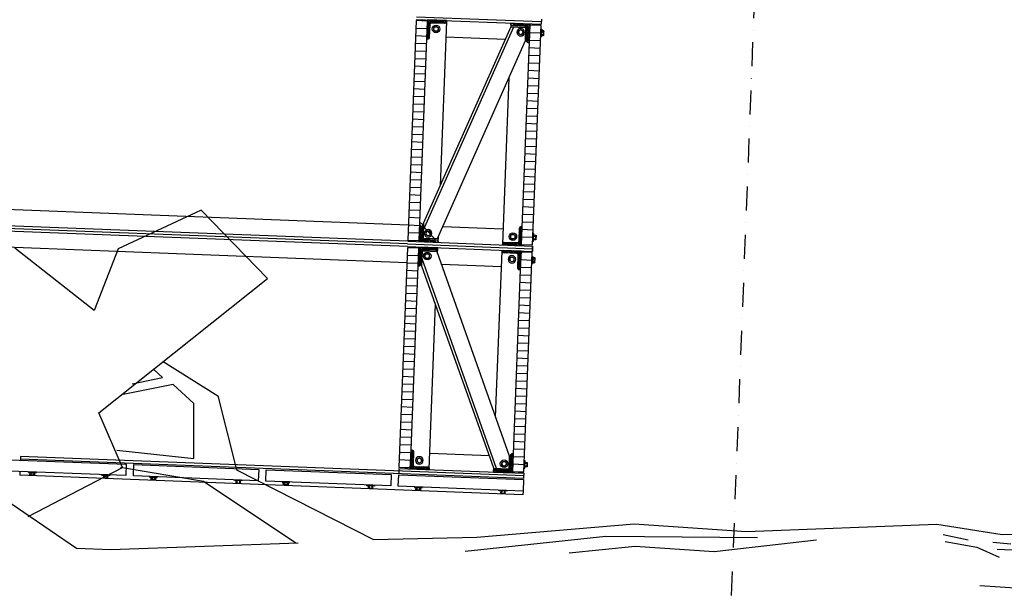
# Model space of a CAD drawing. Units: metres. Extents: x -36065 to 310385611, y -77075 to 6537862463.
# Drawn here: x 310255464 to 310258065, y 6537763806 to 6537765312 of the extents above; entities that cross this region are included whole.
import ezdxf

# ---------------------------------------------------------------- set-up
doc = ezdxf.new("R2010")
doc.units = ezdxf.units.M
doc.header["$LTSCALE"] = 5
doc.linetypes.add('DASHDOT', pattern=[25.4, 12.7, -6.35, 0, -6.35])
for name, color, linetype in [('A-770', 90, 'CONTINUOUS'), ('A-820', 254, 'DASHDOT'), ('A-852', 31, 'CONTINUOUS')]:
    doc.layers.add(name, color=color, linetype=linetype)
pattern_1 = [(312.7832883796334, (310420799.550653, 6537655234.056048), (2.330221424881054, 2.156546570567237), [])]

# ---------------------------------------------------------------- blocks, each defined once
blk = doc.blocks.new('tre3')
at = {"layer": 'A-770'}
for p, q in [((-147.4999006207418, 1481.042370895444), (-54.78796907629294, 1554.798787069569)), ((272.5419268461283, 1473.477597069581), (376.6063650765991, 1545.342838162673)), ((-94.52165402391256, 1524.539740767275), (-1.809722479467382, 1443.218550767288)), ((-147.4999006207418, 1450.783300092571), (-147.4999006207418, 1481.042370895444)), ((-1.809722479467382, 1443.218550767288), (92.79429940954833, 1465.912847744297)), ((92.79429940954833, 1465.912847744297), (340.6568254367303, 1322.182341057538)), ((382.2826007289186, 1454.565699255796), (272.5419268461283, 1473.477597069581)), ((-122.9028676668986, 1286.249720510994), (-147.4999006207418, 1450.783300092571)), ((28.46354612669893, 1448.892125011542), (19.00316516662679, 1380.809258581092)), ((456.0737349718402, 1382.700433662125), (382.2826007289186, 1454.565699255796)), ((-20.73051978099102, 1371.353309674199), (-1.809722479467382, 1445.1097503489)), ((147.6646363509481, 1401.612355976493), (126.8517487048503, 1445.1097503489)), ((145.7725460063775, 1437.544976523037), (159.0171076555835, 1411.068304883385)), ((159.0171076555835, 1411.068304883385), (172.2616693047912, 1418.633078709248)), ((187.3983212985659, 1411.068304883385), (130.6358940126029, 1361.897336266728)), ((115.4992420188282, 1382.700433662125), (147.6646363509481, 1401.612355976493)), ((19.00316516662679, 1380.809258581092), (115.4992420188282, 1382.700433662125)), ((340.6568254367303, 1322.182341057538), (456.0737349718402, 1382.700433662125)), ((-122.9028676668986, 1288.140920092603), (-20.73051978099102, 1371.353309674199)), ((130.6358940126029, 1361.897336266728), (1.974422828285242, 1342.985438452935)), ((1.974422828285242, 1342.985438452935), (-111.5503963622577, 1220.058053662153)), ((-111.5503963622577, 1220.058053662153), (-100.1979250576187, 1129.280890254697)), ((-125.5107588185583, 1139.022221888972), (-89.65052179532177, 1015.561778032286)), ((-100.1979250576187, 1129.280890254697), (-66.14047576231678, 991.223957812188)), ((-121.5262841069325, 1047.422549592357), (-105.5884206418214, 989.6749087961616)), ((-89.65052179532177, 1015.561778032286), (-87.65830213020308, 981.7097220312862)), ((-105.5884206418214, 989.6749087961616), (-109.5728953534453, 919.9794878526554)), ((-66.14047576231678, 991.223957812188), (-71.7204386650883, 892.1013341756006)), ((-87.65830213020308, 981.7097220312862), (-81.68160775345677, 882.1448384692194)), ((-109.5728953534453, 919.9794878526554), (-81.68160775345677, 830.3710999969662)), ((-71.7204386650883, 892.1013341756006), (-45.82137073022386, 724.8323386115335)), ((-45.82137073022386, 724.8323386115335), (-59.76701453021451, 667.0846978153386)), ((-75.7048779953293, 716.8671273460823), (-83.6738274185791, 688.9889736690275)), ((-63.7514892418385, 718.8584362875881), (-71.7204386650883, 696.9541604338992)), ((-153.4020464185469, 649.1630153440819), (-151.4097913720416, 685.0063802865916)), ((-83.6738274185791, 688.9889736690275), (-99.61169088369024, 669.0760067568444)), ((-85.6660824650844, 671.0672911977708), (-87.65830213020308, 603.3631791957741)), ((-73.71265833020698, 675.0498845802103), (-75.7048779953293, 659.1195110504632)), ((-59.76701453021451, 667.0846978153386), (-45.82137073022386, 569.5111231947776))]:
    blk.add_line(p, q, dxfattribs=at)
blk = doc.blocks.new('skrue')
at = {"layer": 'A-852', "linetype": 'Continuous'}
for p, q in [((-3.464105606079102, 5.999999895691872), (-6.928207397460938, -2.786517143249512e-06)), ((3.464098930358887, 5.99999974668026), (-3.464105606079102, 5.999999895691872)), ((6.928202629089355, 1.639127731323242e-07), (3.464098930358887, 5.99999974668026)), ((3.464102745056152, -5.999998018145561), (6.928202629089355, 1.639127731323242e-07)), ((-6.928207397460938, -2.786517143249512e-06), (-3.464104652404785, -5.999998107552528)), ((3.464102745056152, -5.999998018145561), (-3.464104652404785, -5.999998107552528))]:
    blk.add_line(p, q, dxfattribs=at)
for radius in [10, 6]:
    blk.add_circle((-1.9073486328125e-06, -1.043081283569336e-07), radius, dxfattribs=at)

msp = doc.modelspace()

# ---------------------------------------------------------------- hatches: boundary and pattern name
at = {"layer": 'A-852', "linetype": 'Continuous'}
h = msp.add_hatch(dxfattribs=at)
h.set_pattern_fill('_USER', color=256, scale=20, angle=270, style=0, pattern_type=0)
h.set_pattern_definition([(357.7832883796103, (310137903.7411104, 6537815354.933333), (0.7735853052482995, 19.98503354451785), [])])
h.paths.add_polyline_path([(310256519.2474121, 6537764728.835418), (310256541.6813859, 6537765308.401389), (310256511.7038355, 6537765309.561767), (310256489.2698618, 6537764729.995795)])
h = msp.add_hatch(dxfattribs=at)
h.set_pattern_fill('LINE', color=256, angle=314.9999999999999, style=0)
h.set_pattern_definition(pattern_1)
edge = h.paths.add_edge_path()
edge.add_line((310256539.8634578, 6537765261.436565), (310256541.8619618, 6537765261.359207))
edge.add_arc((310256542.055357, 6537765266.355466), 5.000000305600028, 267.7833014613271, 357.7832967366099)
edge.add_line((310256547.0516159, 6537765266.16207), (310256548.3280314, 6537765299.137373))
edge.add_arc((310256553.3242904, 6537765298.943977), 5.000000559978363, 87.78329463624948, 177.7832967894471, ccw=False)
edge.add_line((310256553.5176862, 6537765303.940236), (310256586.4929914, 6537765302.66382))
edge.add_arc((310256586.6863877, 6537765307.660078), 4.999999391832124, 267.7832894359967, 357.7832965516799)
edge.add_line((310256591.6826461, 6537765307.466682), (310256591.7600045, 6537765309.465184))
edge.add_line((310256591.7600045, 6537765309.465184), (310256541.7974208, 6537765311.399148))
edge.add_line((310256541.7974208, 6537765311.399148), (310256539.8634577, 6537765261.436565))
edge.add_line((310256539.8634577, 6537765261.436565), (310256539.8634578, 6537765261.436565))
h = msp.add_hatch(dxfattribs=at)
h.set_pattern_fill('LINE', color=256, angle=314.9999999999999, style=0)
h.set_pattern_definition(pattern_1)
edge = h.paths.add_edge_path()
edge.add_line((310256809.6614136, 6537765250.993165), (310256807.6629096, 6537765251.070524))
edge.add_arc((310256807.8563069, 6537765256.066783), 5.000000386291221, 177.7832857900675, 267.78327757355584, ccw=False)
edge.add_line((310256802.8600481, 6537765256.26018), (310256804.1364636, 6537765289.235482))
edge.add_arc((310256799.1402044, 6537765289.428879), 5.00000077554586, 357.7832859485796, 447.7832800437793)
edge.add_line((310256799.3336015, 6537765294.425138), (310256766.3582963, 6537765295.701554))
edge.add_arc((310256766.551692, 6537765300.697812), 4.999999373388444, 177.783296234657, 267.78329489605983, ccw=False)
edge.add_line((310256761.5554343, 6537765300.891208), (310256761.6327927, 6537765302.889709))
edge.add_line((310256761.6327927, 6537765302.889709), (310256811.5953765, 6537765300.955747))
edge.add_line((310256811.5953765, 6537765300.955747), (310256809.6614136, 6537765250.993165))
edge.add_line((310256809.6614136, 6537765250.993165), (310256809.6614136, 6537765250.993165))
h = msp.add_hatch(dxfattribs=at)
h.set_pattern_fill('_USER', color=256, scale=20, angle=270, style=0, pattern_type=0)
h.set_pattern_definition([(357.7832883796103, (310138203.5166137, 6537815343.329555), (0.7735853052482995, 19.98503354451785), [])])
h.paths.add_polyline_path([(310256819.0229153, 6537764717.231639), (310256841.4568891, 6537765296.79761), (310256811.4793388, 6537765297.957988), (310256789.045365, 6537764718.392016)])
h = msp.add_hatch(dxfattribs=at)
h.set_pattern_fill('LINE', color=256, angle=314.9999999999999, style=0)
h.set_pattern_definition(pattern_1)
edge = h.paths.add_edge_path()
edge.add_line((310256521.0653379, 6537764775.80025), (310256523.0638419, 6537764775.722891))
edge.add_arc((310256522.8704441, 6537764770.726631), 5.000001360001176, -2.2167140514204107, 87.783271853688, ccw=False)
edge.add_line((310256527.8667032, 6537764770.533235), (310256526.5902879, 6537764737.557933))
edge.add_arc((310256531.5865462, 6537764737.364536), 4.999999882145242, 177.7832855522991, 267.7832908010125)
edge.add_line((310256531.3931501, 6537764732.368279), (310256564.3684553, 6537764731.091862))
edge.add_arc((310256564.1750587, 6537764726.095603), 5.000000360931039, -2.2167142627699263, 87.783285081141, ccw=False)
edge.add_line((310256569.1713173, 6537764725.902206), (310256569.0939588, 6537764723.903706))
edge.add_line((310256569.0939588, 6537764723.903706), (310256519.131375, 6537764725.837668))
edge.add_line((310256519.131375, 6537764725.837668), (310256521.0653378, 6537764775.80025))
edge.add_line((310256521.0653378, 6537764775.80025), (310256521.0653379, 6537764775.80025))
h = msp.add_hatch(dxfattribs=at)
h.set_pattern_fill('LINE', color=256, angle=314.9999999999999, style=0)
h.set_pattern_definition(pattern_1)
edge = h.paths.add_edge_path()
edge.add_line((310256790.8632936, 6537764765.35685), (310256788.8647897, 6537764765.434208))
edge.add_arc((310256788.6713941, 6537764760.43795), 4.999999371082987, 87.78329557856772, 177.78329655168)
edge.add_line((310256783.6751356, 6537764760.631346), (310256782.3987201, 6537764727.656042))
edge.add_arc((310256777.4024612, 6537764727.849438), 5.000000500418322, 267.78329463624954, 357.7832967630285, ccw=False)
edge.add_line((310256777.2090654, 6537764722.853179), (310256744.2337602, 6537764724.129596))
edge.add_arc((310256744.0403639, 6537764719.133337), 5.000000347098247, 87.78328917618748, 177.7832856315552)
edge.add_line((310256739.0441055, 6537764719.326734), (310256738.9667472, 6537764717.328232))
edge.add_line((310256738.9667472, 6537764717.328232), (310256788.9293309, 6537764715.394269))
edge.add_line((310256788.9293309, 6537764715.394269), (310256790.8632936, 6537764765.35685))
edge.add_line((310256790.8632936, 6537764765.35685), (310256790.8632936, 6537764765.35685))
h = msp.add_hatch(dxfattribs=at)
h.set_pattern_fill('_USER', color=256, scale=20, angle=270, style=0, pattern_type=0)
h.set_pattern_definition([(357.7832883796103, (310137880.5335514, 6537814755.382328), (0.7735853052482995, 19.98503354451785), [])])
h.paths.add_polyline_path([(310256496.039853, 6537764129.284412), (310256518.4738268, 6537764708.850384), (310256488.4962765, 6537764710.010761), (310256466.0623027, 6537764130.44479)])
h = msp.add_hatch(dxfattribs=at)
h.set_pattern_fill('LINE', color=256, angle=314.9999999999999, style=0)
h.set_pattern_definition(pattern_1)
edge = h.paths.add_edge_path()
edge.add_line((310256516.6559017, 6537764661.885552), (310256518.6544058, 6537764661.808194))
edge.add_arc((310256518.8478005, 6537764666.804453), 5.000000287156448, 267.7833069213893, 357.7833078944998)
edge.add_line((310256523.8440599, 6537764666.611058), (310256525.1204756, 6537764699.58636))
edge.add_arc((310256530.1167341, 6537764699.392963), 5.000000120385407, 87.78328849367972, 177.7832856579739, ccw=False)
edge.add_line((310256530.3101304, 6537764704.389222), (310256563.2854357, 6537764703.112807))
edge.add_arc((310256563.4788319, 6537764708.109066), 5.000000347098247, 267.7832891761875, 357.7832856315553)
edge.add_line((310256568.4750904, 6537764707.915669), (310256568.5524487, 6537764709.914171))
edge.add_line((310256568.5524487, 6537764709.914171), (310256518.589865, 6537764711.848135))
edge.add_line((310256518.589865, 6537764711.848135), (310256516.6559017, 6537764661.885552))
edge.add_line((310256516.6559017, 6537764661.885552), (310256516.6559017, 6537764661.885552))
h = msp.add_hatch(dxfattribs=at)
h.set_pattern_fill('LINE', color=256, angle=314.9999999999999, style=0)
h.set_pattern_definition(pattern_1)
edge = h.paths.add_edge_path()
edge.add_line((310256786.4538574, 6537764651.442151), (310256784.4553535, 6537764651.519509))
edge.add_arc((310256784.6487508, 6537764656.515768), 5.000000386291221, 177.7832857636487, 267.78327757355584, ccw=False)
edge.add_line((310256779.652492, 6537764656.709165), (310256780.9289078, 6537764689.684468))
edge.add_arc((310256775.9326491, 6537764689.877865), 5.000000299065531, 357.78328573723, 447.783285081141)
edge.add_line((310256776.1260457, 6537764694.874124), (310256743.1507404, 6537764696.150538))
edge.add_arc((310256743.3441371, 6537764701.146797), 5.000000360931039, 177.7832857108113, 267.783285081141, ccw=False)
edge.add_line((310256738.3478785, 6537764701.340194), (310256738.425237, 6537764703.338695))
edge.add_line((310256738.425237, 6537764703.338695), (310256788.3878207, 6537764701.404732))
edge.add_line((310256788.3878207, 6537764701.404732), (310256786.4538575, 6537764651.442151))
edge.add_line((310256786.4538575, 6537764651.442151), (310256786.4538574, 6537764651.442151))
h = msp.add_hatch(dxfattribs=at)
h.set_pattern_fill('_USER', color=256, scale=20, angle=270, style=0, pattern_type=0)
h.set_pattern_definition([(357.7832883796103, (310138180.3090546, 6537814743.778549), (0.7735853052482995, 19.98503354451785), [])])
h.paths.add_polyline_path([(310256795.8153563, 6537764117.680634), (310256818.24933, 6537764697.246605), (310256788.2717797, 6537764698.406982), (310256765.8378059, 6537764118.841011)])
h = msp.add_hatch(dxfattribs=at)
h.set_pattern_fill('LINE', color=256, angle=314.9999999999999, style=0)
h.set_pattern_definition(pattern_1)
edge = h.paths.add_edge_path()
edge.add_line((310256497.8577785, 6537764176.249237), (310256499.8562825, 6537764176.171878))
edge.add_arc((310256499.6628852, 6537764171.175619), 5.000000386291221, -2.2167142627699263, 87.78327757355578, ccw=False)
edge.add_line((310256504.6591439, 6537764170.982223), (310256503.3827283, 6537764138.00692))
edge.add_arc((310256508.378987, 6537764137.813523), 5.000000299065531, 177.78328573723, 267.7832857636488)
edge.add_line((310256508.1855904, 6537764132.817265), (310256541.1608956, 6537764131.540849))
edge.add_arc((310256540.9674989, 6537764126.54459), 5.000000363236506, -2.2167142627699263, 87.78328439863333, ccw=False)
edge.add_line((310256545.9637576, 6537764126.351193), (310256545.8863991, 6537764124.352693))
edge.add_line((310256545.8863991, 6537764124.352693), (310256495.9238154, 6537764126.286655))
edge.add_line((310256495.9238154, 6537764126.286655), (310256497.8577784, 6537764176.249237))
edge.add_line((310256497.8577784, 6537764176.249237), (310256497.8577785, 6537764176.249237))
h = msp.add_hatch(dxfattribs=at)
h.set_pattern_fill('LINE', color=256, angle=314.9999999999999, style=0)
h.set_pattern_definition(pattern_1)
edge = h.paths.add_edge_path()
edge.add_line((310256767.6557342, 6537764165.805836), (310256765.6572302, 6537764165.883193))
edge.add_arc((310256765.4638345, 6537764160.886934), 5.000000324043652, 87.78329600126504, 177.7832856315552)
edge.add_line((310256760.4675761, 6537764161.080331), (310256759.1911604, 6537764128.105028))
edge.add_arc((310256754.1949015, 6537764128.298424), 5.000000559978363, 267.7832939537418, 357.78329678944704, ccw=False)
edge.add_line((310256754.0015056, 6537764123.302165), (310256721.0262004, 6537764124.578581))
edge.add_arc((310256720.8328042, 6537764119.582323), 4.999999391832124, 87.78328943599676, 177.78329655168)
edge.add_line((310256715.8365458, 6537764119.775719), (310256715.7591874, 6537764117.777218))
edge.add_line((310256715.7591874, 6537764117.777218), (310256765.7217711, 6537764115.843254))
edge.add_line((310256765.7217711, 6537764115.843254), (310256767.6557343, 6537764165.805836))
edge.add_line((310256767.6557343, 6537764165.805836), (310256767.6557342, 6537764165.805836))

# ---------------------------------------------------------------- linework, layer by layer
at = {"layer": 'A-820'}
msp.add_line((310257827.8635136, 6537776301.87926, -1.490116119384765e-08), (310257134.7216591, 6537758395.045855, -1.490116119384765e-08), dxfattribs=at)
at = {"layer": 'A-852', "linetype": 'Continuous'}
for p, q in [((310256512.0906249, 6537765319.554288, -1.850339360579948e-08), (310256841.8436784, 6537765306.790131, -1.850339360579948e-08)), ((310256512.0906249, 6537765319.554287, -1.850339360579948e-08), (310256841.8436784, 6537765306.79013, -1.850339360579948e-08)), ((310256842.1144332, 6537765313.78489, -1.850339360579948e-08), (310256841.5729237, 6537765299.79537, -1.850339360579948e-08)), ((310256511.8198702, 6537765312.559526, -1.850339360579948e-08), (310256841.5729237, 6537765299.79537, -1.850339360579948e-08)), ((310256768.777616, 6537765292.605659, -1.850339360579948e-08), (310256530.3276274, 6537764756.548555, -1.850339360579948e-08)), ((310256761.2460011, 6537765292.897196, -1.850339360579948e-08), (310256531.0578541, 6537764775.413457, -1.850339360579948e-08)), ((310256591.682646, 6537765307.466682, -1.850339360579948e-08), (310256574.9032194, 6537764873.981795, -1.850339360579948e-08)), ((310256761.5554343, 6537765300.891208, -1.850339360579948e-08), (310256761.2460002, 6537765292.897196, -1.850339360579948e-08)), ((310256761.2460011, 6537765292.897196, -1.850339360579948e-08), (310256801.2160642, 6537765291.350026, -1.850339360579948e-08)), ((310256799.8754507, 6537765256.716213, -1.850339360579948e-08), (310256801.2160642, 6537765291.350026, -1.850339360579948e-08)), ((310256590.0967969, 6537765266.497366, -1.850339360579948e-08), (310256746.8045407, 6537765260.431488, -1.850339360579948e-08)), ((310256567.3503006, 6537764733.978682, -1.850339360579948e-08), (310256799.8754507, 6537765256.716213, -1.850339360579948e-08)), ((310256799.9396486, 6537765258.374722, -1.850339360579948e-08), (310256802.9374067, 6537765258.258684, -1.850339360579948e-08)), ((310256756.0300937, 6537765158.14789, -1.850339360579948e-08), (310256739.0441054, 6537764719.326733, -1.850339360579948e-08)), ((310256490.8170326, 6537764769.965859, -1.813699790084313e-08), (310249580.9916755, 6537765037.432984, 9.691942991219005e-09)), ((310256488.6123121, 6537764713.008519, -1.850339360579948e-08), (310249578.7869576, 6537764980.475642, 9.739877111433759e-09)), ((310256488.8830672, 6537764720.00328, -1.850339360579948e-08), (310249579.0577126, 6537764987.470403, 9.739877111433759e-09)), ((310256489.1538217, 6537764726.998038, -1.850339360579948e-08), (310249579.3284671, 6537764994.465161, 9.739877111433759e-09)), ((310256486.9491062, 6537764670.040702, -1.813699790058591e-08), (310249577.1237491, 6537764937.507827, 9.691942991219005e-09)), ((310256531.0578541, 6537764775.413457, -1.850339360579948e-08), (310256529.5106838, 6537764735.443388, -1.850339360579948e-08)), ((310256581.7917607, 6537764766.444387, -1.850339360579948e-08), (310256740.6299548, 6537764760.296043, -1.850339360579948e-08)), ((310256488.8830672, 6537764720.00328, -1.850339360579948e-08), (310256818.6361206, 6537764707.239123, -1.850339360579948e-08)), ((310256489.153822, 6537764726.99804, -1.850339360579948e-08), (310256818.9068755, 6537764714.233882, -1.850339360579948e-08)), ((310256529.5106838, 6537764735.443388, -1.850339360579948e-08), (310256567.3503006, 6537764733.978682, -1.850339360579948e-08)), ((310256569.6873146, 6537764739.232499, -1.850339360579948e-08), (310256569.0939644, 6537764723.903705, -1.850339360579948e-08)), ((310256488.6123124, 6537764713.008518, -1.850339360579948e-08), (310256818.365366, 6537764700.244363, -1.850339360579948e-08)), ((310256526.648418, 6537764661.49876, -1.850339360579948e-08), (310256528.1955888, 6537764701.468829, -1.850339360579948e-08)), ((310256528.1955888, 6537764701.468829, -1.850339360579948e-08), (310256566.0352057, 6537764700.004127, -1.850339360579948e-08)), ((310256566.0352057, 6537764700.004127, -1.850339360579948e-08), (310256757.4566574, 6537764160.856373, -1.850339360579948e-08)), ((310256567.9591036, 6537764694.585377, -1.850339360579948e-08), (310256568.5524544, 6537764709.914171, -1.850339360579948e-08)), ((310256721.3618872, 6537764262.519036, -1.850339360579948e-08), (310256738.3478785, 6537764701.340195, -1.850339360579948e-08)), ((310256818.3653659, 6537764700.244363, -1.850339360579948e-08), (310256818.9068754, 6537764714.233885, -1.850339360579948e-08)), ((310256818.9068754, 6537764714.233882, -1.850339360579948e-08), (310256818.3653656, 6537764700.244361, -1.850339360579948e-08)), ((310256723.6775957, 6537764127.478196, -1.850339360579948e-08), (310256527.3786451, 6537764680.363662, -1.850339360579948e-08)), ((310256577.9238349, 6537764666.51923, -1.850339360579948e-08), (310256736.7620289, 6537764660.370884, -1.850339360579948e-08)), ((310256716.1459807, 6537764127.769732, -1.850339360579948e-08), (310256526.648418, 6537764661.49876, -1.850339360579948e-08)), ((310256545.9637575, 6537764126.351193, -1.850339360579948e-08), (310256562.7431952, 6537764559.836081, -1.850339360579948e-08)), ((310255466.1530775, 6537764152.136774, -1.850339360579948e-08), (310255466.03704, 6537764149.139027, -1.850339360579948e-08)), ((310255466.4238325, 6537764159.131536, -1.850339360579948e-08), (310255466.1530776, 6537764152.136774, -1.850339360579948e-08)), ((310256795.1578084, 6537764100.693352, -1.850339360579948e-08), (310255466.1530777, 6537764152.136774, -1.850339360579948e-08)), ((310256795.4285632, 6537764107.688113, -1.850339360579948e-08), (310255466.4238325, 6537764159.131536, -1.850339360579948e-08)), ((310256547.5496078, 6537764167.32051, -1.850339360579948e-08), (310256704.2573515, 6537764161.25463, -1.850339360579948e-08)), ((310256757.4566574, 6537764160.856373, -1.850339360579948e-08), (310256756.1160439, 6537764126.222561, -1.850339360579948e-08)), ((310256757.3924594, 6537764159.197864, -1.850339360579948e-08), (310256760.3902175, 6537764159.081826, -1.850339360579948e-08)), ((310255464.8766618, 6537764119.161475, -1.850339360579948e-08), (310255464.4898692, 6537764109.168952, -1.850339360579948e-08)), ((310256465.9462647, 6537764127.447032, -1.850339360579948e-08), (310256465.4047549, 6537764113.457508, -1.850339360579948e-08)), ((310256465.9462647, 6537764127.447032, -1.850339360579948e-08), (310256795.6993183, 6537764114.682876, -1.850339360579948e-08)), ((310256715.8365458, 6537764119.775719, -1.850339360579948e-08), (310256716.1459799, 6537764127.769732, -1.850339360579948e-08)), ((310256716.1459807, 6537764127.769732, -1.850339360579948e-08), (310256756.1160439, 6537764126.222561, -1.850339360579948e-08)), ((310256793.4945999, 6537764057.72553, -1.850339360579948e-08), (310255464.4898692, 6537764109.168952, -1.850339360579948e-08)), ((310256465.2887172, 6537764110.459754, -1.850339360579948e-08), (310256795.0417706, 6537764097.695597, -1.850339360579948e-08)), ((310256795.6993182, 6537764114.682876, -1.850339360579948e-08), (310256795.1578084, 6537764100.693353, -1.850339360579948e-08)), ((310256793.8813924, 6537764067.718045, -1.850339360579948e-08), (310256793.4945997, 6537764057.725529, -1.850339360579948e-08))]:
    msp.add_line(p, q, dxfattribs=at)
at = {"layer": 'A-852'}
for p, q in [((310256842.5478175, 6537765273.27371, -1.850339360579948e-08), (310256848.0437034, 6537765273.060972, -1.850339360579948e-08)), ((310256842.8157955, 6537765280.196729, -1.850339360579948e-08), (310256848.3116824, 6537765279.983993, -1.850339360579948e-08)), ((310256821.6610134, 6537764733.677801, -1.850339360579948e-08), (310256827.1569002, 6537764733.465065, -1.850339360579948e-08)), ((310256821.9289911, 6537764740.600821, -1.850339360579948e-08), (310256827.424877, 6537764740.388085, -1.850339360579948e-08)), ((310256819.3402584, 6537764673.722703, -1.850339360579948e-08), (310256824.8361442, 6537764673.509965, -1.850339360579948e-08)), ((310256819.6082364, 6537764680.645721, -1.850339360579948e-08), (310256825.1041232, 6537764680.432985, -1.850339360579948e-08)), ((310256798.4534543, 6537764134.126794, -1.850339360579948e-08), (310256803.9493411, 6537764133.914058, -1.850339360579948e-08)), ((310256798.721432, 6537764141.049813, -1.850339360579948e-08), (310256804.2173178, 6537764140.837078, -1.850339360579948e-08)), ((310255494.3130888, 6537764116.020543, -1.850339360579948e-08), (310255494.1003529, 6537764110.524658, -1.850339360579948e-08)), ((310255501.2361088, 6537764115.752566, -1.850339360579948e-08), (310255501.0233729, 6537764110.25668, -1.850339360579948e-08)), ((310255688.1679334, 6537764108.516768, -1.850339360579948e-08), (310255687.9551973, 6537764103.020882, -1.850339360579948e-08)), ((310255695.0909534, 6537764108.248789, -1.850339360579948e-08), (310255694.8782173, 6537764102.752903, -1.850339360579948e-08)), ((310255814.0736254, 6537764103.643177, -1.850339360579948e-08), (310255813.8608895, 6537764098.147292, -1.850339360579948e-08)), ((310255820.9966455, 6537764103.3752, -1.850339360579948e-08), (310255820.7839096, 6537764097.879314, -1.850339360579948e-08)), ((310256037.9060203, 6537764094.979022, -1.850339360579948e-08), (310256037.6932842, 6537764089.483136, -1.850339360579948e-08)), ((310256044.8290403, 6537764094.711043, -1.850339360579948e-08), (310256044.6163042, 6537764089.215158, -1.850339360579948e-08)), ((310256163.8117123, 6537764090.105433, -1.850339360579948e-08), (310256163.5989763, 6537764084.609549, -1.850339360579948e-08)), ((310256170.7347323, 6537764089.837457, -1.850339360579948e-08), (310256170.5219964, 6537764084.341571, -1.850339360579948e-08)), ((310256387.6441071, 6537764081.441278, -1.850339360579948e-08), (310256387.431371, 6537764075.945393, -1.850339360579948e-08)), ((310256394.5671271, 6537764081.1733, -1.850339360579948e-08), (310256394.354391, 6537764075.677414, -1.850339360579948e-08)), ((310256513.5498, 6537764076.567688, -1.850339360579948e-08), (310256513.337064, 6537764071.071803, -1.850339360579948e-08)), ((310256520.47282, 6537764076.299711, -1.850339360579948e-08), (310256520.2600841, 6537764070.803825, -1.850339360579948e-08)), ((310256737.3821948, 6537764067.903533, -1.850339360579948e-08), (310256737.1694587, 6537764062.407647, -1.850339360579948e-08)), ((310256744.3052148, 6537764067.635554, -1.850339360579948e-08), (310256744.0924787, 6537764062.139668, -1.850339360579948e-08))]:
    msp.add_line(p, q, dxfattribs=at)
at = {"layer": 'A-852', "linetype": 'Continuous', "elevation": -1.850339360579948e-08}
for points in [[(310256519.2474121, 6537764728.835418), (310256541.6813859, 6537765308.401389), (310256511.7038355, 6537765309.561767), (310256489.2698618, 6537764729.995795)], [(310256819.0229153, 6537764717.231639), (310256841.4568891, 6537765296.79761), (310256811.4793388, 6537765297.957988), (310256789.045365, 6537764718.392016)], [(310256496.039853, 6537764129.284412), (310256518.4738268, 6537764708.850384), (310256488.4962765, 6537764710.010761), (310256466.0623027, 6537764130.44479)], [(310256795.8153563, 6537764117.680634), (310256818.24933, 6537764697.246605), (310256788.2717797, 6537764698.406982), (310256765.8378059, 6537764118.841011)]]:
    msp.add_lwpolyline(points, close=True, dxfattribs=at)
for points in [[(310256539.8634578, 6537765261.436565), (310256541.8619618, 6537765261.359207, 0.4142135242126658), (310256547.0516159, 6537765266.16207), (310256548.3280314, 6537765299.137373, -0.4142135646742258), (310256553.5176862, 6537765303.940236), (310256586.4929914, 6537765302.66382, 0.4142135641508652), (310256591.6826461, 6537765307.466682), (310256591.7600045, 6537765309.465184), (310256541.7974208, 6537765311.399148), (310256539.8634577, 6537765261.436565)], [(310256809.6614136, 6537765250.993165), (310256807.6629096, 6537765251.070524, -0.4142135242126658), (310256802.8600481, 6537765256.26018), (310256804.1364636, 6537765289.235482, 0.4142135646742258), (310256799.3336015, 6537765294.425138), (310256766.3582963, 6537765295.701554, -0.4142135641508652), (310256761.5554343, 6537765300.891208), (310256761.6327927, 6537765302.889709), (310256811.5953765, 6537765300.955747), (310256809.6614136, 6537765250.993165)], [(310256521.0653379, 6537764775.80025), (310256523.0638419, 6537764775.722891, -0.4142135242126658), (310256527.8667032, 6537764770.533235), (310256526.5902879, 6537764737.557933, 0.4142135646742258), (310256531.3931501, 6537764732.368279), (310256564.3684553, 6537764731.091862, -0.4142135641508652), (310256569.1713173, 6537764725.902206), (310256569.0939588, 6537764723.903706), (310256519.131375, 6537764725.837668), (310256521.0653378, 6537764775.80025)], [(310256790.8632936, 6537764765.35685), (310256788.8647897, 6537764765.434208, 0.4142135242126658), (310256783.6751356, 6537764760.631346), (310256782.3987201, 6537764727.656042, -0.4142135646742258), (310256777.2090654, 6537764722.853179), (310256744.2337602, 6537764724.129596, 0.4142135641508652), (310256739.0441055, 6537764719.326734), (310256738.9667472, 6537764717.328232), (310256788.9293309, 6537764715.394269), (310256790.8632936, 6537764765.35685)], [(310256516.6559017, 6537764661.885552), (310256518.6544058, 6537764661.808194, 0.4142135242126658), (310256523.8440599, 6537764666.611058), (310256525.1204756, 6537764699.58636, -0.4142135646742258), (310256530.3101304, 6537764704.389222), (310256563.2854357, 6537764703.112807, 0.4142135641508652), (310256568.4750904, 6537764707.915669), (310256568.5524487, 6537764709.914171), (310256518.589865, 6537764711.848135), (310256516.6559017, 6537764661.885552)], [(310256786.4538574, 6537764651.442151), (310256784.4553535, 6537764651.519509, -0.4142135242126658), (310256779.652492, 6537764656.709165), (310256780.9289078, 6537764689.684468, 0.4142135646742258), (310256776.1260457, 6537764694.874124), (310256743.1507404, 6537764696.150538, -0.4142135641508652), (310256738.3478785, 6537764701.340194), (310256738.425237, 6537764703.338695), (310256788.3878207, 6537764701.404732), (310256786.4538575, 6537764651.442151)], [(310256497.8577785, 6537764176.249237), (310256499.8562825, 6537764176.171878, -0.4142135242126658), (310256504.6591439, 6537764170.982223), (310256503.3827283, 6537764138.00692, 0.4142135646742258), (310256508.1855904, 6537764132.817265), (310256541.1608956, 6537764131.540849, -0.4142135641508652), (310256545.9637576, 6537764126.351193), (310256545.8863991, 6537764124.352693), (310256495.9238154, 6537764126.286655), (310256497.8577784, 6537764176.249237)], [(310256767.6557342, 6537764165.805836), (310256765.6572302, 6537764165.883193, 0.4142135242126658), (310256760.4675761, 6537764161.080331), (310256759.1911604, 6537764128.105028, -0.4142135646742258), (310256754.0015056, 6537764123.302165), (310256721.0262004, 6537764124.578581, 0.4142135641508652), (310256715.8365458, 6537764119.775719), (310256715.7591874, 6537764117.777218), (310256765.7217711, 6537764115.843254), (310256767.6557343, 6537764165.805836)]]:
    msp.add_lwpolyline(points, format="xyb", close=True, dxfattribs=at)
at = {"layer": 'A-852', "elevation": -1.850339360579948e-08}
for points in [[(310256842.2950147, 6537765266.742702), (310256840.296512, 6537765266.820059), (310256841.0700974, 6537765286.805094), (310256843.0686001, 6537765286.727735)], [(310256842.4497314, 6537765270.739708), (310256848.4452415, 6537765270.507632), (310256848.9093924, 6537765282.498651), (310256842.9138833, 6537765282.730726)], [(310256822.1817959, 6537764747.131829), (310256820.1832932, 6537764747.209188), (310256819.4097078, 6537764727.224154), (310256821.4082106, 6537764727.146795)], [(310256822.0270784, 6537764743.134822), (310256828.0225886, 6537764742.902747), (310256827.5584372, 6537764730.911729), (310256821.562928, 6537764731.143804)], [(310256819.0874555, 6537764667.191694), (310256817.0889528, 6537764667.269052), (310256817.8625382, 6537764687.254086), (310256819.8610409, 6537764687.176727)], [(310256819.2421722, 6537764671.188701), (310256825.2376823, 6537764670.956625), (310256825.7018332, 6537764682.947643), (310256819.7063242, 6537764683.179719)], [(310255745.827509, 6537764138.308831), (310255744.667131, 6537764108.331281), (310255414.9140779, 6537764121.095439), (310255416.0744559, 6537764151.072989)], [(310256798.9742367, 6537764147.580822), (310256796.975734, 6537764147.65818), (310256796.2021487, 6537764127.673146), (310256798.2006514, 6537764127.595788)], [(310256798.8195193, 6537764143.583815), (310256804.8150294, 6537764143.35174), (310256804.350878, 6537764131.360722), (310256798.3553689, 6537764131.592796)], [(310255507.7671169, 6537764115.499762), (310255507.8444754, 6537764117.498264), (310255487.8594419, 6537764118.27185), (310255487.7820833, 6537764116.273347)], [(310256095.5655958, 6537764124.771085), (310256094.4052178, 6537764094.793534), (310255764.6521648, 6537764107.557693), (310255765.8125427, 6537764137.535243)], [(310256445.3036826, 6537764111.23334), (310256444.1433046, 6537764081.25579), (310256114.3902516, 6537764094.019948), (310256115.5506296, 6537764123.997499)], [(310255503.7701103, 6537764115.65448), (310255503.5380348, 6537764109.65897), (310255491.5470165, 6537764110.12312), (310255491.779092, 6537764116.11863)], [(310255681.6369253, 6537764108.76957), (310255681.7142838, 6537764110.768073), (310255701.6993173, 6537764109.994488), (310255701.6219589, 6537764107.995985)], [(310255685.6339319, 6537764108.614854), (310255685.4018562, 6537764102.619344), (310255697.3928745, 6537764102.155192), (310255697.6249502, 6537764108.150702)], [(310255827.5276535, 6537764103.122396), (310255827.6050121, 6537764105.120898), (310255807.6199785, 6537764105.894484), (310255807.5426199, 6537764103.895981)], [(310255823.5306469, 6537764103.277114), (310255823.2985714, 6537764097.281604), (310255811.3075531, 6537764097.745754), (310255811.5396286, 6537764103.741264)], [(310256031.3750122, 6537764095.231825), (310256031.4523706, 6537764097.230328), (310256051.4374042, 6537764096.456742), (310256051.3600457, 6537764094.45824)], [(310256035.3720188, 6537764095.077108), (310256035.1399431, 6537764089.081598), (310256047.1309614, 6537764088.617447), (310256047.3630371, 6537764094.612957)], [(310256177.2657403, 6537764089.584652), (310256177.3430989, 6537764091.583155), (310256157.3580653, 6537764092.35674), (310256157.2807068, 6537764090.358237)], [(310256795.0417704, 6537764097.695597), (310256793.8813924, 6537764067.718046), (310256464.1283394, 6537764080.482204), (310256465.2887173, 6537764110.459755)], [(310256173.2687337, 6537764089.73937), (310256173.0366582, 6537764083.74386), (310256161.0456399, 6537764084.208011), (310256161.2777154, 6537764090.203521)], [(310256381.113099, 6537764081.694081), (310256381.1904575, 6537764083.692584), (310256401.175491, 6537764082.918999), (310256401.0981326, 6537764080.920496)], [(310256385.1101056, 6537764081.539365), (310256384.8780299, 6537764075.543855), (310256396.8690482, 6537764075.079703), (310256397.1011239, 6537764081.075213)], [(310256527.003828, 6537764076.046906), (310256527.0811866, 6537764078.045409), (310256507.096153, 6537764078.818995), (310256507.0187945, 6537764076.820492)], [(310256523.0068215, 6537764076.201625), (310256522.7747459, 6537764070.206115), (310256510.7837276, 6537764070.670265), (310256511.0158032, 6537764076.665775)], [(310256730.8511867, 6537764068.156336), (310256730.9285452, 6537764070.154839), (310256750.9135787, 6537764069.381253), (310256750.8362203, 6537764067.382751)], [(310256734.8481933, 6537764068.001619), (310256734.6161177, 6537764062.006109), (310256746.607136, 6537764061.541958), (310256746.8392116, 6537764067.537468)]]:
    msp.add_lwpolyline(points, close=True, dxfattribs=at)
at = {"layer": 'A-852', "linetype": 'Continuous'}
for centre, radius, start, end in [((310256846.5795792, 6537765271.848746, -1.850339360579948e-08), 1.900828530031376, 315.9433934549471, 39.62316096964396), ((310256836.3463749, 6537765276.98034, -1.850339360579948e-08), 12.33648785039007, 341.4757951285125, 14.09079982999193), ((310256847.0739442, 6537765281.243755, -1.850339360579948e-08), 1.76621841971767, 314.489462994467, 41.57625698674909), ((310256826.0588396, 6537764741.709862, -1.850339360579948e-08), 1.900828530031376, 315.9434155934187, 39.62318310811557), ((310256825.8254851, 6537764732.304749, -1.850339360579948e-08), 1.76621841971767, 313.9903195763136, 41.07711356859564), ((310256815.4595793, 6537764737.384657, -1.850339360579948e-08), 12.33648785039007, 341.4757767330708, 14.09078143455018), ((310256823.3720201, 6537764672.297739, -1.850339360579948e-08), 1.900828530031376, 315.9433934549471, 39.62316096964396), ((310256813.1388157, 6537764677.429333, -1.850339360579948e-08), 12.33648785039007, 341.4757951285125, 14.09079982999193), ((310256823.866385, 6537764681.692748, -1.850339360579948e-08), 1.76621841971767, 314.489462994467, 41.57625698674909), ((310256802.8512805, 6537764142.158854, -1.850339360579948e-08), 1.900828530031376, 315.9434155934187, 39.62318310811557), ((310256802.6179259, 6537764132.753742, -1.850339360579948e-08), 1.76621841971767, 313.9903195763136, 41.07711356859564), ((310256792.2520201, 6537764137.83365, -1.850339360579948e-08), 12.33648785039007, 341.4757767330708, 14.09078143455018), ((310255492.9400373, 6537764111.856072, -1.850339360579948e-08), 1.76621841971767, 223.9903193328779, 311.0771133251599), ((310255498.0199447, 6537764122.221978, -1.850339360579948e-08), 12.33648785039007, 251.4757764896351, 284.0907811911145), ((310255502.3451493, 6537764111.622718, -1.850339360579948e-08), 1.900828530031376, 225.9434153499831, 309.6231828646798), ((310255686.7429714, 6537764104.485005, -1.850339360579948e-08), 1.900828530031376, 225.9433938639602, 309.623161378657), ((310255691.874564, 6537764114.71821, -1.850339360579948e-08), 12.33648785039007, 251.4757955375256, 284.090800239005), ((310255696.1379802, 6537764103.990641, -1.850339360579948e-08), 1.76621841971767, 224.4894634034801, 311.5762573957622), ((310255812.7005739, 6537764099.478706, -1.850339360579948e-08), 1.76621841971767, 223.9903193328779, 311.0771133251599), ((310255817.7804813, 6537764109.844612, -1.850339360579948e-08), 12.33648785039007, 251.4757764896351, 284.0907811911145), ((310255822.1056859, 6537764099.245352, -1.850339360579948e-08), 1.900828530031376, 225.9434153499831, 309.6231828646798), ((310256036.4810583, 6537764090.94726, -1.850339360579948e-08), 1.900828530031376, 225.9433938639602, 309.623161378657), ((310256041.6126509, 6537764101.180465, -1.850339360579948e-08), 12.33648785039007, 251.4757955375256, 284.090800239005), ((310256045.8760671, 6537764090.452895, -1.850339360579948e-08), 1.76621841971767, 224.4894634034801, 311.5762573957622), ((310256162.4386607, 6537764085.940963, -1.850339360579948e-08), 1.76621841971767, 223.9903193328779, 311.0771133251599), ((310256167.5185681, 6537764096.306869, -1.850339360579948e-08), 12.33648785039007, 251.4757764896351, 284.0907811911145), ((310256171.8437727, 6537764085.707608, -1.850339360579948e-08), 1.900828530031376, 225.9434153499831, 309.6231828646798), ((310256386.2191451, 6537764077.409516, -1.850339360579948e-08), 1.900828530031376, 225.9433938639602, 309.623161378657), ((310256391.3507377, 6537764087.642721, -1.850339360579948e-08), 12.33648785039007, 251.4757955375256, 284.090800239005), ((310256395.6141539, 6537764076.915152, -1.850339360579948e-08), 1.76621841971767, 224.4894634034801, 311.5762573957622), ((310256512.1767485, 6537764072.403217, -1.850339360579948e-08), 1.76621841971767, 223.9903193328779, 311.0771133251599), ((310256517.2566558, 6537764082.769123, -1.850339360579948e-08), 12.33648785039007, 251.4757764896351, 284.0907811911145), ((310256521.5818604, 6537764072.169863, -1.850339360579948e-08), 1.900828530031376, 225.9434153499831, 309.6231828646798), ((310256735.9572328, 6537764063.871771, -1.850339360579948e-08), 1.900828530031376, 225.9433938639602, 309.623161378657), ((310256741.0888254, 6537764074.104976, -1.850339360579948e-08), 12.33648785039007, 251.4757955375256, 284.090800239005), ((310256745.3522416, 6537764063.377406, -1.850339360579948e-08), 1.76621841971767, 224.4894634034801, 311.5762573957622)]:
    msp.add_arc(centre, radius, start, end, dxfattribs=at)

# ---------------------------------------------------------------- block references
for p, rotation in [((310256563.890581, 6537765287.526733, -1.850339360579948e-08), 267.7832883624153), ((310256766.8361697, 6537764739.266668, -1.850339360579948e-08), 87.78328837961024), ((310256540.6830219, 6537764687.975728, -1.850339360579948e-08), 267.7832883624153), ((310256743.6286097, 6537764139.715663, -1.850339360579948e-08), 177.7832901589814)]:
    msp.add_blockref('skrue', p, dxfattribs=dict(at, rotation=rotation))
at = {"layer": 'A-852', "linetype": 'Continuous', "xscale": -1}
for p, rotation in [((310256787.7229732, 6537765278.862576, -1.850339360579948e-08), 87.78328835679838), ((310256543.0037775, 6537764747.930824, -1.850339360579948e-08), 267.7832883739933), ((310256764.5154141, 6537764679.311571, -1.850339360579948e-08), 87.78328835679838), ((310256519.7962184, 6537764148.379819, -1.850339360579948e-08), 267.7832883739933)]:
    msp.add_blockref('skrue', p, dxfattribs=dict(at, rotation=rotation))
at = {"layer": 'A-852', "linetype": 'Continuous', "xscale": 1.5, "yscale": 3, "zscale": 0.75, "rotation": 87.78328837961024}
msp.add_blockref('tre3', (310260062.3577541, 6537763965.091473, 7.130780654493463e-08), dxfattribs=at)

doc.saveas('drawing.dxf')
